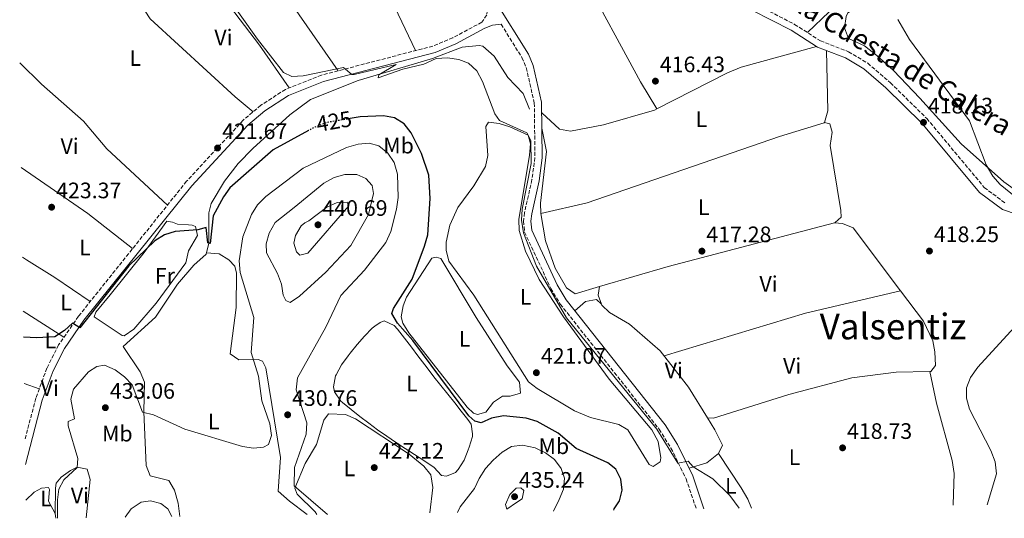
# Model space of a CAD drawing. Units: metres. Extents: x 601696 to 605177, y 4655143 to 4657505.
# Drawn here: x 601727 to 602167, y 4655143 to 4655366 of the extents above; entities that cross this region are included whole.
import ezdxf
from ezdxf.enums import TextEntityAlignment as Align

# ---------------------------------------------------------------- set-up
doc = ezdxf.new("R2010")
doc.units = ezdxf.units.M
doc.header["$MEASUREMENT"] = 0
doc.linetypes.add('DGN Style 3', pattern=[2.435890702152634, 1.739921930109024, -0.6959687720436097])
doc.linetypes.add('DGN Style 5', pattern=[1.217945351076317, 0.5219765790327072, -0.6959687720436097])
for name, color, linetype, lineweight in [('Acequia sin especificar', 4, 'Continuous', 0), ('Camino', 7, 'DGN Style 3', 0), ('Cota de curva de nivel directora', 7, 'Continuous', 0), ('Cota de punto acotado terreno', 7, 'Continuous', 0), ('Curva de nivel directora', 30, 'Continuous', 30), ('Curva de nivel directora no vista', 30, 'DGN Style 5', 30), ('Curva de nivel intermedia', 30, 'Continuous', 0), ('Etiqueta de uso rústico', 92, 'Continuous', 0), ('Línea de cambio de uso (parcela vista)', 92, 'Continuous', 0), ('Margen derecho', 7, 'Continuous', 0), ('Punto acotado terreno (símbolo)', 7, 'Continuous', 0), ('Texto de Área (paraje) menor', 7, 'Continuous', 0)]:
    doc.layers.add(name, color=color, linetype=linetype, lineweight=lineweight)
doc.styles.add('Style-Arial', font='arial.ttf')

# ---------------------------------------------------------------- blocks, each defined once
blk = doc.blocks.new('5PATER')
at = {"layer": 'Punto acotado terreno (símbolo)', "linetype": 'Continuous', "lineweight": 0}
h = blk.add_hatch(color=51, dxfattribs=at)
edge = h.paths.add_edge_path()
edge.add_ellipse((0, 0), major_axis=(-0.1095731443231308, -0.1110710700762829), ratio=0.9994222409660317, start_angle=0, end_angle=360)

msp = doc.modelspace()

# ---------------------------------------------------------------- linework, layer by layer
at = {"layer": 'Acequia sin especificar', "color": 4, "linetype": 'Continuous', "lineweight": 0}
msp.add_polyline3d([(601773.0899999999, 4655219.350000001, 427.0899999999965), (601787.5700000003, 4655232.449999999, 426.4900000000052), (601797.3899999997, 4655247.26, 426.0299999999989), (601804.6600000003, 4655255.800000001, 426.0299999999989), (601810.29, 4655260.75, 426.0299999999989), (601811.3799999999, 4655265.619999999, 425.6000000000058), (601811.4000000004, 4655279.199999999, 424.2200000000012), (601812.4600000001, 4655283.4, 424.070000000007), (601818.4100000003, 4655293.350000001, 423.1600000000035), (601824.6200000001, 4655301.189999999, 422.6900000000023), (601831.1699999999, 4655307.890000001, 422.4199999999983), (601847.7400000002, 4655323.01, 421.820000000007), (601857.0099999999, 4655329.84, 421.5), (601878.3499999996, 4655338.359999999, 420.8899999999995), (601911.5800000001, 4655348.25, 419.3699999999953), (601924.79, 4655353.24, 418.9199999999983), (601932.3899999997, 4655354.029999999, 418.9199999999983), (601934.0499999998, 4655353.67, 418.7700000000041), (601939.2000000002, 4655349.24, 418.6100000000006), (601945.2300000006, 4655339.789999999, 418.3099999999977), (601952.1799999997, 4655332.560000001, 418.3300000000018), (601955.0300000003, 4655325.5, 418.0099999999948)], dxfattribs=at)
at = {"layer": 'Camino', "color": 7, "linetype": 'DGN Style 3', "lineweight": 0}
for points in [[(601842.6399999994, 4655563.020000001, 415.729999999996), (601849.66, 4655556.49, 415.8399999999966), (601857.3500000013, 4655545.609999999, 415.8399999999966), (601891.859999998, 4655482.030000002, 415.8399999999966), (601893.9400000012, 4655469.260000002, 415.9900000000051), (601893.9400000012, 4655433.460000001, 416.2899999999937), (601895.1399999993, 4655428.600000001, 416.1499999999943), (601912.2600000009, 4655404.000000001, 416.8600000000006), (601936.6299999988, 4655372.350000001, 417.3300000000018), (601935.8299999986, 4655367.699999999, 417.5099999999947), (601933.6299999991, 4655364.45, 417.8099999999977), (601920.6299999993, 4655357.470000001, 418.7200000000012), (601911.7199999976, 4655353.79, 419.2799999999988), (601861.8999999977, 4655340.760000002, 420.3800000000046), (601845.7300000007, 4655334.420000004, 420.8099999999978), (601834.7499999992, 4655327.280000002, 421.1300000000047), (601826.8199999988, 4655320.63, 421.429999999993), (601801.4699999974, 4655293.300000002, 421.8999999999942), (601753.079999998, 4655232.910000003, 425.1499999999943), (601744.230000001, 4655220.100000001, 425.8999999999943), (601738.9600000004, 4655209.710000004, 426.2899999999937), (601733.9899999973, 4655196.239999999, 426.4400000000023), (601729.1999999996, 4655177.899999999, 426.479999999996)], [(601891.9999999988, 4655488.63, 415.5299999999988), (601906.829999997, 4655477.04, 415.7599999999947), (601917.1999999983, 4655465.770000001, 415.8399999999966), (601928.0700000002, 4655456.050000002, 415.9900000000051), (601937.7899999988, 4655447.980000001, 415.9900000000051), (601949.9799999995, 4655439.260000002, 415.3899999999995), (601963.7300000003, 4655431.460000001, 415.6900000000023), (601977.4299999997, 4655425.340000001, 415.6900000000023), (602032.9499999994, 4655386.420000002, 414.9600000000065), (602047.2500000001, 4655377.109999999, 415.2299999999959), (602073.6200000007, 4655363.480000002, 416.2899999999937), (602085.1799999989, 4655356.100000001, 416.8999999999942), (602097.7399999984, 4655351.260000003, 417.3500000000058), (602106.3299999982, 4655346.13, 417.6999999999971), (602116.4699999992, 4655337.390000001, 418.020000000004), (602132.7500000002, 4655321.390000002, 418.4100000000036), (602158.4999999995, 4655290.550000003, 419.0299999999988), (602168.0500000004, 4655283.350000003, 419.1000000000058)], [(601942.2699999983, 4655363.510000004, 417.320000000007), (601951.5599999975, 4655348.690000001, 417.5099999999947), (601953.4999999999, 4655344.120000001, 417.6900000000024), (601957.1200000008, 4655328.330000004, 417.9400000000024), (601957.4099999992, 4655303.940000001, 418.4100000000036), (601956.0700000003, 4655294.030000003, 418.5599999999977), (601952.730000001, 4655279.280000003, 418.570000000007), (601952.3099999985, 4655275.480000001, 418.570000000007), (601952.7899999992, 4655270.550000002, 418.699999999997), (601964.489999998, 4655245.390000001, 419.0200000000042), (601968.7399999971, 4655238.370000003, 419.0200000000042), (602012.9800000002, 4655182.41, 419.4700000000012), (602018.2699999987, 4655173.95, 419.6699999999984), (602025.0300000003, 4655160.239999999, 420.0800000000018), (602029.600000001, 4655146.730000002, 420.3200000000071)]]:
    msp.add_polyline3d(points, dxfattribs=at)
at = {"layer": 'Curva de nivel directora', "color": 30, "linetype": 'Continuous', "lineweight": 30, "elevation": 425, "flags": 128}
for points in [[(601992.7199999985, 4655146.190000001), (601992.839999999, 4655146.760000001), (601995.3, 4655150.300000002), (601996.4199999998, 4655155.130000002), (601995.85, 4655160.120000001), (601993.599999999, 4655164.58), (601990.0400000006, 4655167.32), (601975.8699999995, 4655173.78), (601967.7800000005, 4655180.57), (601958.3199999989, 4655185.820000002), (601953.5099999988, 4655187.380000001), (601943.3299999998, 4655188.350000001), (601937.9699999999, 4655187.380000001), (601933.3299999996, 4655185.310000001), (601930.4199999995, 4655185.960000002), (601927.8699999991, 4655188.330000001), (601902.6899999997, 4655222.050000001), (601895.8700000002, 4655229.830000003), (601893.3499999989, 4655234.17), (601894.0599999997, 4655236.4), (601902.5199999999, 4655249.51), (601907.9099999989, 4655264.270000001), (601909.4800000002, 4655269.369999999), (601910.4399999991, 4655285.53), (601909.8699999992, 4655295.980000001), (601906.6500000005, 4655305.7), (601902.0499999983, 4655315.020000001), (601898.8200000006, 4655319.060000002), (601894.5299999992, 4655321.630000001), (601889.5599999981, 4655322.510000001), (601879.1499999989, 4655322.12), (601874.6799999984, 4655321.350000001)], [(601856.1100000008, 4655315.960000002), (601840.2099999997, 4655307.37), (601820.8399999996, 4655290.430000001), (601817.9499999996, 4655286.350000001), (601813.3399999985, 4655277.78), (601812.0599999998, 4655265.410000001), (601810.9299999989, 4655265.800000003), (601810.1800000002, 4655272.580000003), (601806.5700000003, 4655271.62), (601796.3099999985, 4655270.890000002), (601791.5499999998, 4655269.369999999), (601787.2899999997, 4655266.730000002), (601775.7000000002, 4655255.42), (601753.7699999987, 4655227.750000001), (601750.3699999988, 4655229.9), (601746.8300000007, 4655226.500000001), (601742.5599999991, 4655223.77), (601734.4199999986, 4655223.220000003), (601728.5499999991, 4655223.53)]]:
    msp.add_lwpolyline(points, dxfattribs=at)
at = {"layer": 'Curva de nivel directora no vista', "color": 30, "linetype": 'DGN Style 5', "lineweight": 30, "elevation": 425, "flags": 128}
msp.add_lwpolyline([(601874.6799999984, 4655321.350000001), (601864.0700000003, 4655319.529999999), (601858.9299999994, 4655317.490000002), (601856.1100000008, 4655315.960000002)], dxfattribs=at)
at = {"layer": 'Curva de nivel intermedia', "color": 30, "linetype": 'Continuous', "lineweight": 0, "flags": 128}
for points, elevation in [([(602048.8300000003, 4655147.009999999), (602044.5499999999, 4655152.689999999), (602037.070000001, 4655160.199999999), (602028.2000000018, 4655165.499999999), (602025.9800000001, 4655168.140000001), (602021.4200000003, 4655167.159999999), (602011.8899999995, 4655182.430000001), (601971.4800000018, 4655232.279999999), (601958.1, 4655255.270000001), (601952.3200000019, 4655270.220000002), (601951.3699999999, 4655275.840000001), (601951.6400000004, 4655280.829999999), (601955.6400000012, 4655301.21), (601955.6100000021, 4655311.539999999), (601953.7400000013, 4655315.039999999), (601941.4700000001, 4655320.529999998), (601939.4400000006, 4655323.390000001), (601933.950000001, 4655337.980000001), (601931.4299999997, 4655342.640000002), (601927.6299999999, 4655346.15), (601923.3700000019, 4655347.739999999), (601918.3300000015, 4655348.509999999), (601913.2000000018, 4655348.199999998), (601907.6000000006, 4655345.660000001), (601898.3400000001, 4655343.460000002), (601887.2200000001, 4655339.529999999), (601887.570000001, 4655340.909999999), (601895.3300000015, 4655345.550000002), (601876.5100000014, 4655341.09), (601875.5099999999, 4655340.989999999), (601871.7500000005, 4655344.25), (601853.6900000002, 4655340.42), (601848.5600000004, 4655340.199999998), (601844.9000000014, 4655341.92), (601833.2200000003, 4655356.81), (601802.2300000017, 4655400.559999999)], 420), ([(602119.7500000005, 4655365.679999999), (602124.9600000007, 4655356.74), (602151.860000001, 4655320.279999998), (602159.320000002, 4655300.579999999), (602162.3200000017, 4655295.609999998), (602165.640000001, 4655291.86), (602178.300000001, 4655281.520000001)], 420.0000000000001), ([(601864.5000000016, 4655144.32), (601849.7000000003, 4655157.13), (601849.7400000006, 4655165.219999999), (601854.9800000021, 4655180.230000001), (601855.2999999995, 4655185.220000001), (601850.4800000003, 4655199.980000001), (601851.0999999995, 4655205.390000001), (601863.7900000009, 4655228.01), (601870.4900000021, 4655242.220000001), (601881.0900000011, 4655253.550000002), (601890.6300000009, 4655265.919999998), (601892.8900000007, 4655270.8), (601895.4299999999, 4655280.839999998), (601896.1100000016, 4655286.029999998), (601895.9300000005, 4655296.42), (601894.3300000002, 4655301.640000002), (601891.5800000009, 4655305.81), (601887.5399999997, 4655309.179999998), (601883.2100000002, 4655310.269999999), (601878.2200000013, 4655309.970000001), (601873.0100000009, 4655308.38), (601853.7200000014, 4655299.100000001), (601836.9800000021, 4655286.42), (601833.1800000002, 4655282.689999999), (601830.5300000014, 4655278.449999999), (601826.7300000016, 4655268.399999999), (601824.9900000005, 4655257.779999998), (601825.4599999997, 4655252.439999999), (601831.5300000005, 4655232.349999999), (601830.3900000006, 4655216.67), (601833.6000000003, 4655206.109999999), (601835.1900000017, 4655195.019999999), (601838.7600000014, 4655184.869999998), (601839.4699999999, 4655179.59), (601838.1800000002, 4655175.559999999), (601835.9100000014, 4655174.300000001), (601831.420000001, 4655173.859999998), (601826.4800000013, 4655174.640000001), (601800.6400000004, 4655182.49), (601786.6600000014, 4655188.850000001), (601781.8100000012, 4655190.05), (601777.1500000008, 4655202.189999999), (601773.74, 4655205.84), (601769.4900000008, 4655208.890000001), (601764.75, 4655210.970000001), (601761.3600000015, 4655210.499999999), (601757.5999999996, 4655208.099999999), (601750.8600000006, 4655200.24), (601749.7100000017, 4655195.81), (601751.2899999998, 4655186.970000001), (601748.4700000011, 4655185.880000001), (601748.5000000002, 4655183.890000001), (601752.85, 4655169.24), (601752.4600000011, 4655165.230000001), (601746.5100000009, 4655159.73), (601744.3200000004, 4655155.579999999), (601743.6500000021, 4655150.739999999), (601743.7700000006, 4655142.560000001)], 430), ([(601847.8400000007, 4655239.060000001), (601845.8300000012, 4655239.930000001), (601844.7300000016, 4655242.4), (601843.9200000003, 4655247.34), (601842.1600000011, 4655252.08), (601837.2500000005, 4655261.33), (601837.0900000016, 4655265.359999999), (601838.5100000009, 4655270.149999999), (601841.0800000015, 4655274.899999999), (601849.630000001, 4655281.509999999), (601862.85, 4655292.439999999), (601867.5400000016, 4655294.969999999), (601872.3499999995, 4655296.390000001), (601877.7200000006, 4655296.399999999), (601881.7200000016, 4655294.569999999), (601884.490000001, 4655291.349999998), (601885.2100000007, 4655287.899999999), (601882.8400000014, 4655278.449999999), (601875.0499999995, 4655264.619999997), (601863.8600000002, 4655252.65), (601852.0100000014, 4655241.949999998), (601847.8400000007, 4655239.060000001)], 435.0000000000001), ([(601852.1100000021, 4655260.220000001), (601850.6700000004, 4655261.759999999), (601849.4200000009, 4655265.569999999), (601850.23, 4655268.970000001), (601852.7000000001, 4655273.319999999), (601854.3499999995, 4655274.640000001), (601856.1800000002, 4655275.609999998), (601864.2900000016, 4655281.730000001), (601868.9299999997, 4655283.849999999), (601873.3100000005, 4655283.999999999), (601874.1399999998, 4655282.329999999), (601855.7199999996, 4655261.180000001), (601852.1100000021, 4655260.220000001)], 440), ([(602176.7499999999, 4655233.31), (602155.6400000007, 4655210.130000001), (602152.3900000007, 4655205.59), (602150.4800000018, 4655200.96), (602150.5700000013, 4655196.220000001), (602151.9100000003, 4655191.399999999), (602161.4600000011, 4655172.939999999), (602163.37, 4655167.859999998), (602164.0200000004, 4655162.470000001), (602159.8099999994, 4655148.63)], 420.0000000000001), ([(601965.6300000002, 4655145.8), (601968.2600000009, 4655150.909999999), (601970.1100000017, 4655155.560000001), (601970.6000000013, 4655160.539999999), (601969.1999999997, 4655164.83), (601966.2000000002, 4655168.829999999), (601962.0700000018, 4655171.84), (601957.4900000019, 4655174.019999999), (601951.8400000014, 4655175.269999999), (601946.8900000005, 4655174.609999999), (601942.7900000011, 4655172.119999999), (601938.740000001, 4655168.480000001), (601935.3300000001, 4655164.779999998), (601932.400000002, 4655160.42), (601930.300000001, 4655155.82), (601923.9599999997, 4655147.749999999), (601922.67, 4655145.17)], 430), ([(601951.0099999999, 4655156.130000001), (601949.0200000006, 4655156.050000001), (601946.0900000002, 4655153.23), (601944.2000000015, 4655148.730000001), (601944.880000001, 4655146.640000001), (601949.1500000004, 4655149.689999999), (601951.7300000018, 4655151.189999999), (601952.4600000005, 4655154.939999999), (601951.0099999999, 4655156.130000001)], 435.0000000000001), ([(601774.0300000005, 4655142.999999999), (601776.6900000004, 4655146.73), (601781.1200000005, 4655149.699999998), (601785.3600000006, 4655150.34), (601789.9400000006, 4655149.24), (601793.1300000001, 4655146.740000002), (601794.82, 4655143.300000001)], 435)]:
    msp.add_lwpolyline(points, dxfattribs=dict(at, elevation=elevation))
at = {"layer": 'Línea de cambio de uso (parcela vista)', "color": 92, "linetype": 'Continuous', "lineweight": 0, "extrusion": (-0.1076846853580543, 0.003290979020275733, 0.9941796507656073), "elevation": -49100.35625236285, "flags": 128}
msp.add_lwpolyline([(-4671571.248798029, 456969.8098805549), (-4671544.288499722, 456971.2021862412), (-4671538.974836159, 456969.8460805026)], dxfattribs=at)
at = {"layer": 'Línea de cambio de uso (parcela vista)', "color": 92, "linetype": 'Continuous', "lineweight": 0, "flags": 128}
for points, elevation in [([(602011.9471000005, 4655325.704800001), (602011.9500000002, 4655325.699999999)], 417.1499999999942), ([(602121.0773999998, 4655244.2894), (602121.0800000001, 4655244.289999999)], 417.8899999999995)]:
    msp.add_lwpolyline(points, dxfattribs=dict(at, elevation=elevation))
at = {"layer": 'Línea de cambio de uso (parcela vista)', "color": 92, "linetype": 'Continuous', "lineweight": 0, "extrusion": (0.2694069709568044, 0.3843021759843794, 0.8830241907974836), "elevation": 1951524.768999204, "flags": 128}
msp.add_lwpolyline([(2179493.142621878, -3670827.200627028), (2179518.578256455, -3670828.734737087), (2179554.84877031, -3670828.457744993)], dxfattribs=at)
at = {"layer": 'Línea de cambio de uso (parcela vista)', "color": 92, "linetype": 'Continuous', "lineweight": 0, "extrusion": (-0.1214695545722776, 0.4565433796242445, 0.8813701207967545), "elevation": 2052566.795799623, "flags": 128}
msp.add_lwpolyline([(-1778697.149585565, -3828434.488648591), (-1778729.169731041, -3828435.42911253), (-1778806.176853784, -3828435.112872799)], dxfattribs=at)
at = {"layer": 'Línea de cambio de uso (parcela vista)', "color": 92, "linetype": 'Continuous', "lineweight": 0, "extrusion": (0.2554066635026205, 0.1216598956100116, 0.959148740310188), "elevation": 720508.4925037118, "flags": 128}
msp.add_lwpolyline([(3943910.436824322, -2441325.692210994), (3943914.672440723, -2441326.167993674), (3943917.870941197, -2441328.321740979)], dxfattribs=at)
at = {"layer": 'Línea de cambio de uso (parcela vista)', "color": 92, "linetype": 'Continuous', "lineweight": 0, "extrusion": (0.0212209113154051, 0.1697671933816365, 0.9852556891357015), "elevation": 803494.1107622294, "flags": 128}
msp.add_lwpolyline([(-19925.05199495762, -4624684.296393362), (-19925.05199495762, -4624684.300484815)], dxfattribs=at)
at = {"layer": 'Línea de cambio de uso (parcela vista)', "color": 92, "linetype": 'Continuous', "lineweight": 0, "extrusion": (-0.01915332171067834, 0.07924429903100379, 0.9966712052319622), "elevation": 357785.4507573183, "flags": 128}
msp.add_lwpolyline([(-1678837.40351885, -4368860.86555144), (-1678903.443539718, -4368864.545353577), (-1678947.187850904, -4368864.300033434)], dxfattribs=at)
at = {"layer": 'Línea de cambio de uso (parcela vista)', "color": 92, "linetype": 'Continuous', "lineweight": 0, "extrusion": (-0.03931310411382689, 0.02515088758695637, 0.9989103626945331), "elevation": 93851.7132422641, "flags": 128}
msp.add_lwpolyline([(-4245678.604382797, -1999652.521106091), (-4245678.604382797, -1999674.162425367)], dxfattribs=at)
at = {"layer": 'Línea de cambio de uso (parcela vista)', "color": 92, "linetype": 'Continuous', "lineweight": 0, "extrusion": (-0.02267663312213691, 0.007863944520232851, 0.999711922849191), "elevation": 23389.16915901572, "flags": 128}
msp.add_lwpolyline([(-4595394.187170103, -956449.5970466809), (-4595394.187170103, -956442.5141517919)], dxfattribs=at)
at = {"layer": 'Línea de cambio de uso (parcela vista)', "color": 92, "linetype": 'Continuous', "lineweight": 0, "extrusion": (0.1390101942987635, -0.1813622873394416, 0.9735419285331404), "elevation": -760174.6820103563, "flags": 128}
msp.add_lwpolyline([(3309739.97640423, 3240498.257852303), (3309733.322200018, 3240498.257852303), (3309725.511191918, 3240501.146148073)], dxfattribs=at)
at = {"layer": 'Línea de cambio de uso (parcela vista)', "color": 92, "linetype": 'Continuous', "lineweight": 0, "extrusion": (-0.02282703355933394, 0.03511853429369664, 0.9991224224728138), "elevation": 150158.9734579875, "flags": 128}
msp.add_lwpolyline([(-3041789.472732638, -3571840.186940054), (-3041789.472732638, -3571840.184552586)], dxfattribs=at)
at = {"layer": 'Línea de cambio de uso (parcela vista)', "color": 92, "linetype": 'Continuous', "lineweight": 0, "extrusion": (-0.004462374441399115, 0.02812648131947821, 0.9995944118806036), "elevation": 128677.4328396621, "flags": 128}
msp.add_lwpolyline([(-1323742.844513456, -4501510.193232611), (-1323742.844513456, -4501512.300102328)], dxfattribs=at)
at = {"layer": 'Línea de cambio de uso (parcela vista)', "color": 92, "linetype": 'Continuous', "lineweight": 0}
for points in [[(601834.5051999995, 4655524.09, 417.8037999999942), (601834.2199999997, 4655522.960000001, 417.75), (601817.7000000002, 4655483.970000001, 417.8999999999942), (601815.2699999996, 4655472.01, 417.9900000000052), (601815.4800000006, 4655459.09, 418.570000000007), (601818.5599999996, 4655420.060000001, 419.1999999999971), (601820.75, 4655411.75, 418.9600000000065), (601825.6699999999, 4655403.02, 418.9600000000065), (601843.7300000006, 4655379.689999999, 418.9700000000012), (601869.2800000003, 4655342.689999999, 420.2200000000012)], [(601847.4100000003, 4655335.08, 420.7599999999948), (601834.1299999999, 4655354.210000001, 420.1600000000035), (601801.4299999997, 4655397.16, 420.1600000000035), (601798, 4655405.949999999, 420.1600000000035), (601796.9699999997, 4655410.83, 420.1600000000035), (601792.3200000003, 4655448.699999999, 420), (601790.1600000003, 4655458.460000001, 420), (601788.0099999999, 4655459.76, 420), (601787.54, 4655459.17, 420), (601785.4000000004, 4655451.939999999, 420.2200000000012), (601779.2302999999, 4655426.2499, 420.1549999999989)], [(601936.9299999997, 4655444.83, 415.9400000000023), (601951.0999999996, 4655429.75, 416.3899999999995), (601963.7199999997, 4655410.949999999, 416.3399999999965), (601978.1600000003, 4655386.51, 416.2899999999936), (602004.6399999997, 4655337.76, 417.1000000000058), (602011.9471000005, 4655325.704800001, 417.1499999999942)], [(601903.9800000006, 4655351.76, 419.4499999999971), (601894.6500000004, 4655371.140000001, 418.8500000000058), (601888.7300000006, 4655387.609999999, 418.8500000000058), (601883.7199999997, 4655396.310000001, 418.8500000000058), (601879.8099999996, 4655400.949999999, 418.8500000000058), (601849.9199999999, 4655430.189999999, 418.6900000000023), (601842.1100000005, 4655436.550000001, 418.6699999999983), (601836.9000000004, 4655439.140000001, 418.6900000000023), (601825.0499999998, 4655442.439999999, 418.8500000000058), (601821.4000000004, 4655442.109999999, 418.8500000000058), (601816.9699999997, 4655440.25, 418.8800000000047)], [(602126.5535000004, 4655422.157099999, 419.3555000000051), (602128.2000000002, 4655416.439999999, 419.7899999999936), (602125.0199999996, 4655412.310000001, 419.9799999999959), (602114.7100000001, 4655407.680000001, 419.7899999999936), (602107.8899999997, 4655399.130000001, 419.0299999999988), (602101.3600000005, 4655394.66, 419.0299999999988), (602095.5199999996, 4655392.140000001, 418.2700000000041), (602092.5800000001, 4655388.029999999, 418.0899999999965), (602090.9299999997, 4655373.810000001, 418.0800000000018), (602089.0800000001, 4655369.09, 418.2299999999959), (602079.3899999997, 4655359.800000001, 416.6000000000058)], [(601776.6974, 4655409.450099999, 420.1919999999955), (601775.3200000003, 4655399.539999999, 420.2200000000012), (601776.7400000002, 4655389.82, 420.1499999999942), (601782.9600000001, 4655369.460000001, 419.9100000000035), (601785.25, 4655366.02, 419.9100000000035), (601823.25, 4655331.02, 420.0800000000018), (601831.2100000001, 4655324.310000001, 421.2599999999948)], [(602171.4900000002, 4655290.02, 420.1900000000023), (602167.2800000003, 4655293.02, 420.2400000000052), (602148.1900000004, 4655310.08, 419.9499999999971), (602129.7300000006, 4655330.439999999, 419.25), (602117.8899999997, 4655342.83, 419.25), (602110.4500000002, 4655349.52, 418.8899999999995), (602104.9400000004, 4655353.890000001, 418.679999999993), (602097.79, 4655357.180000001, 418.679999999993), (602095.8799999999, 4655361.869999999, 418.679999999993), (602096.6200000001, 4655367.07, 418.679999999993), (602097.4400000004, 4655368.699999999, 418.8699999999953), (602117.5300000003, 4655381.529999999, 419.6199999999953), (602128.2800000003, 4655389.25, 420.679999999993), (602137.9900000002, 4655396.970000001, 421.8999999999942), (602146.8200000003, 4655406.82, 422.8399999999965), (602151.75, 4655407.91, 423.5099999999948), (602166.2699999996, 4655399.76, 424.929999999993), (602188.0800000001, 4655382.33, 427.0099999999948)], [(602011.9471000005, 4655325.704800001, 417.1643999999943), (602043.5300000003, 4655341.83, 417), (602049.6900000004, 4655344.289999999, 417), (602083.4299999997, 4655353.59, 416.8800000000047)], [(601792.9299999997, 4655282.65, 422.4700000000012), (601765.79, 4655307.850000001, 423.0800000000018), (601755.3099999996, 4655320.189999999, 423.0800000000018), (601736.5800000001, 4655336.74, 422.929999999993), (601726.79, 4655346.220000001, 422.8500000000058)], [(601960.4500000002, 4655323.980000001, 418.0299999999988), (601968.3700000001, 4655316.58, 418.0299999999988), (601973.3200000003, 4655315.76, 417.7400000000052), (601988.1399999997, 4655318.609999999, 417.2799999999988), (602010.8799999999, 4655325.16, 417.1699999999983), (602011.9471000005, 4655325.704800001, 417.1643999999943)], [(602010.3700000001, 4655165.75, 421.2799999999989), (602008.5800000001, 4655166.57, 421.2799999999989), (601998.9699999997, 4655182.07, 421.429999999993), (601994.9699999997, 4655184.480000001, 421.429999999993), (601982.2800000003, 4655187.67, 421.429999999993), (601975.1299999999, 4655190.609999999, 421.429999999993), (601958.3899999997, 4655200.560000001, 421.3600000000006), (601954.4900000002, 4655203.630000001, 421.3099999999977), (601930.0300000003, 4655242.390000001, 421.429999999993), (601918.9000000004, 4655257.630000001, 422.4900000000052), (601917.7100000001, 4655262.550000001, 422.4900000000052), (601917.6799999997, 4655266.01, 422.4900000000052), (601919.2800000003, 4655273.730000001, 422.3500000000058), (601922.9299999997, 4655281.58, 421.7400000000052), (601930.0899999999, 4655291.33, 420.5299999999989), (601935.2400000002, 4655299.939999999, 420.070000000007), (601936.3499999996, 4655304.82, 420.070000000007), (601935.4199999999, 4655317.810000001, 420.2200000000012), (601936.5499999998, 4655319.74, 420.3699999999953), (601941.3799999999, 4655319.119999999, 420.3699999999953), (601946.1399999997, 4655317.65, 420.3699999999953), (601954.3799999999, 4655313.960000001, 420.3699999999953), (601955.4500000002, 4655309.980000001, 420.3699999999953), (601954.9699999997, 4655305, 420.3699999999953), (601950.1699999999, 4655276.230000001, 420.2200000000012), (601950.3899999997, 4655271.279999999, 420.2200000000012), (601953.1600000003, 4655262.100000001, 420.2400000000052), (601959.2199999997, 4655249.390000001, 420.3699999999953), (601970.1399999997, 4655232.640000001, 420.8300000000018), (601990.6799999997, 4655204.789999999, 420.9799999999959), (602009.7599999999, 4655182.060000001, 421.320000000007), (602012.5800000001, 4655176.890000001, 421.429999999993), (602013.6900000004, 4655169.58, 421.5899999999965), (602013.4699999997, 4655167.77, 421.5899999999965), (602010.3700000001, 4655165.75, 421.2799999999989)], [(602086.9301000005, 4655319.52, 417.053899999999), (602086.8899999997, 4655319.380000001, 417.0500000000029), (602066.8200000003, 4655313.27, 417.0500000000029), (601980.8200000003, 4655283.720000001, 417.7200000000012), (601959.9800000006, 4655278.859999999, 417.9600000000065), (601959.8399999999, 4655283.560000001, 417.9600000000065), (601962.5300000003, 4655306.689999999, 417.929999999993), (601960.5300000003, 4655317.02, 418.1600000000035)], [(602091.4397999998, 4655274.750600001, 417.1993999999977), (602091.7400000002, 4655274.83, 417.1999999999971), (602094.4000000004, 4655277.310000001, 417.1999999999971), (602094.3499999996, 4655280.189999999, 417.1999999999971), (602089.4699999997, 4655309.310000001, 417.5), (602090.4199999999, 4655315.289999999, 417.7299999999959), (602089.3600000005, 4655319.01, 417.5), (602086.9301000005, 4655319.52, 417.0500000000029)], [(601960.04, 4655278.869999999, 417.9499999999971), (601962.0800000001, 4655266.710000001, 417.6199999999953), (601966.5199999996, 4655254.380000001, 417.820000000007), (601971.4699999997, 4655245.640000001, 417.8099999999977), (601975.4500000002, 4655243.02, 417.6499999999942), (601986.2194999997, 4655246.186000001, 417.4943000000058)], [(601773.4900000002, 4655224.189999999, 426), (601772.6399999997, 4655224.350000001, 426.0299999999989), (601760.0499999998, 4655232.67, 425.8800000000047), (601760.8799999999, 4655234.76, 425.8800000000047), (601767.2199999997, 4655242.57, 425.1300000000047), (601782.4299999997, 4655261.430000001, 424.9700000000012), (601792.6299999999, 4655275.470000001, 424.820000000007), (601795.1900000004, 4655275.07, 424.5200000000041), (601797.4299999997, 4655274.08, 424.5200000000041), (601802.4100000003, 4655273.850000001, 424.5200000000041), (601803.9299999997, 4655273.699999999, 424.5200000000041), (601805.4199999999, 4655273.039999999, 424.5200000000041), (601806.3399999999, 4655269.07, 424.5200000000041), (601802.3099999996, 4655262.24, 424.820000000007), (601801.2100000001, 4655256.83, 424.820000000007), (601787.7999999998, 4655238.730000001, 425.3699999999953), (601777.8899999997, 4655227.189999999, 425.5800000000018), (601773.4900000002, 4655224.189999999, 426)], [(602091.4397999998, 4655274.750600001, 417.1999999999971), (602095.0599999996, 4655274.470000001, 417.3500000000058), (602099.8399999999, 4655272.480000001, 417.5), (602121.0773999998, 4655244.2894, 417.8911999999983)], [(601728.0300000003, 4655259.390000001, 423.3000000000029), (601729.8200000003, 4655258.15, 423.2799999999989), (601742.5899999999, 4655250.24, 423.4499999999971), (601758.3700000001, 4655239.51, 424.8000000000029)], [(601855.4100000003, 4655144.189999999, 431.8300000000018), (601847.6100000005, 4655150.180000001, 431.9400000000023), (601842.4699999997, 4655154.75, 430.5800000000018), (601843.4500000002, 4655169.720000001, 430.5800000000018), (601836.8899999997, 4655209.82, 430.1999999999971), (601835.4299999997, 4655212.890000001, 430.1199999999953), (601833.4800000006, 4655213.560000001, 429.9700000000012), (601824.8399999999, 4655213.41, 428.9100000000035), (601820.9900000002, 4655216.119999999, 428.7599999999948), (601823.6900000004, 4655236.789999999, 428.6100000000006), (601823.8899999997, 4655252.210000001, 428.679999999993), (601823.1299999999, 4655255.300000001, 428.4600000000065), (601820.3499999996, 4655258.119999999, 427.5500000000029), (601816.0800000001, 4655260.77, 427.0500000000029), (601810.4100000003, 4655261.26, 425.9900000000052)], [(601946.3099999996, 4655197.109999999, 423.25), (601942.8300000001, 4655197.230000001, 423.25), (601938.7999999998, 4655194.5, 423.5500000000029), (601935.4600000001, 4655190.07, 423.7100000000065), (601931.6299999999, 4655188.99, 423.7100000000065), (601929.8300000001, 4655189.51, 423.7100000000065), (601927.0499999998, 4655192.33, 423.3999999999942), (601900.9500000002, 4655225.529999999, 423.7100000000065), (601898.29, 4655229.9, 423.929999999993), (601897.5599999996, 4655232.619999999, 424.0099999999948), (601898.3600000005, 4655237.539999999, 424.0099999999948), (601899.8399999999, 4655241.480000001, 424.0099999999948), (601911.29, 4655258.890000001, 423.4100000000035), (601913.2000000002, 4655259.350000001, 423.25), (601915.2999999998, 4655258.82, 423.5500000000029), (601931.04, 4655232.350000001, 423.25), (601944.9800000006, 4655210.789999999, 423.1000000000058), (601950.4800000006, 4655203.480000001, 423.25), (601950.9100000003, 4655198.460000001, 423.25), (601946.3099999996, 4655197.109999999, 423.25)], [(602121.0773999998, 4655244.2894, 417.8911999999983), (602131.3300000001, 4655230.680000001, 418.0800000000018), (602135.4900000002, 4655221.980000001, 417.9499999999971), (602136.3899999997, 4655217.039999999, 417.9499999999971), (602136.6200000001, 4655210.869999999, 417.9499999999971), (602134.5499999998, 4655208.220000001, 418.1000000000058), (602134.1600000003, 4655208.2105, 418.1000000000058)], [(601987.1394999997, 4655238.389799999, 418.2400000000052), (601984.9400000004, 4655240.430000001, 418.6900000000023), (601979.9900000002, 4655239.52, 418.6600000000035), (601975.3200000003, 4655235.33, 419.0599999999977)], [(602034.5599999996, 4655187.5, 418.2599999999948), (602026.0999999996, 4655201.16, 418.5399999999936), (602013.3700000001, 4655217.470000001, 418.1100000000006), (601999.6699999999, 4655229.34, 418.1000000000058), (601990.7599999999, 4655234.58, 418.1999999999971), (601987.2999999998, 4655237.930000001, 418.25), (601987.1394999997, 4655238.389799999, 418.2345999999961)], [(601917.8600000005, 4655161.34, 426.9400000000023), (601915.5999999996, 4655161.720000001, 426.7899999999936), (601912.1799999997, 4655165.350000001, 426.3699999999953), (601911.7999999998, 4655165.640000001, 426.3399999999965), (601907.6699999999, 4655168.41, 426.0800000000018), (601903.4699999997, 4655171.119999999, 425.929999999993), (601899.25, 4655173.82, 425.8600000000006), (601895.0499999998, 4655176.539999999, 425.8500000000058), (601891.0700000003, 4655179.25, 425.8800000000047), (601887, 4655182.140000001, 425.9600000000065), (601882.9800000006, 4655185.07, 426.070000000007), (601879.0199999996, 4655188.08, 426.1900000000023), (601875.0999999996, 4655191.180000001, 426.2899999999936), (601871.2100000001, 4655194.41, 426.3399999999965), (601870.5599999996, 4655194.980000001, 426.3399999999965), (601867.7100000001, 4655199.08, 426.3399999999965), (601867.6799999997, 4655199.17, 426.3399999999965), (601867.2999999998, 4655201.310000001, 426.3399999999965), (601868.1699999999, 4655206.199999999, 426.0500000000029), (601868.4000000004, 4655206.720000001, 426.0299999999989), (601870.8700000001, 4655211.17, 425.9600000000065), (601873.7300000006, 4655215.180000001, 425.8999999999942), (601874.6500000004, 4655216.350000001, 425.8800000000047), (601877.79, 4655220.279999999, 425.820000000007), (601881.0499999998, 4655224.039999999, 425.75), (601884.5899999999, 4655227.57, 425.6300000000047), (601885.6799999997, 4655228.539999999, 425.5800000000018), (601888.1699999999, 4655230.119999999, 425.2799999999989), (601889.8600000005, 4655230.82, 425.1300000000047), (601894.3700000001, 4655228.76, 425.2299999999959), (601895.9400000004, 4655227.119999999, 425.2799999999989), (601899.0800000001, 4655223.140000001, 425.2799999999989), (601902.0899999999, 4655219.15, 425.2700000000041), (601905.0499999998, 4655215.16, 425.2599999999948), (601908.0499999998, 4655211.199999999, 425.2700000000041), (601909.1200000001, 4655209.83, 425.2799999999989), (601912.2100000001, 4655205.9, 425.3699999999953), (601915.3099999996, 4655201.980000001, 425.5200000000041), (601918.4000000004, 4655198.050000001, 425.6999999999971), (601921.5, 4655194.130000001, 425.8300000000018), (601924.3499999996, 4655190.5, 425.8800000000047), (601927.4199999999, 4655186.710000001, 425.7899999999936), (601928.8399999999, 4655184.59, 425.7299999999959), (601929.4500000002, 4655180.32, 425.7299999999959), (601929.4000000004, 4655179.109999999, 425.8800000000047), (601928, 4655174.34, 426.25), (601927.5300000003, 4655173.119999999, 426.3399999999965), (601925.6799999997, 4655168.560000001, 426.6300000000047), (601923.0599999996, 4655164.32, 426.8800000000047), (601921.8600000005, 4655163.01, 426.9400000000023), (601917.8600000005, 4655161.34, 426.9400000000023)], [(601798.5099999999, 4655143.359999999, 433.8500000000058), (601797.7199999997, 4655149.359999999, 433.3000000000029), (601796.1100000005, 4655155.180000001, 432.5500000000029), (601793.5099999999, 4655159.430000001, 431.8500000000058), (601785.1200000001, 4655161.470000001, 431.7899999999936), (601783.3799999999, 4655166.189999999, 431.5500000000029), (601782.3499999996, 4655190.210000001, 429.820000000007), (601782.6600000003, 4655203.380000001, 428.1499999999942), (601780.75, 4655208.01, 427.8999999999942), (601773.0899999999, 4655219.350000001, 426.929999999993)], [(602134.1600000003, 4655208.2105, 418.1000000000058), (602119.0800000001, 4655207.859999999, 418.1000000000058), (602099.2400000002, 4655205.359999999, 418.2299999999959), (602071.0199999996, 4655197.980000001, 418.25), (602037.2400000002, 4655187.380000001, 418.2899999999936), (602034.5599999996, 4655187.5, 418.2599999999948)], [(602134.1600000003, 4655208.2105, 418.1000000000058), (602137.1500000004, 4655194.01, 418.5599999999977), (602144.1799999997, 4655168.449999999, 418.5399999999936), (602144.9800000006, 4655162.560000001, 418.6900000000023), (602144.6399999997, 4655148.74, 418.8600000000006), (602144.5999999996, 4655148.41, 418.8500000000058)], [(601859.7400000002, 4655144.25, 430.3300000000018), (601859.0099999999, 4655145.49, 430.1100000000006), (601850.9100000003, 4655153.390000001, 429.820000000007), (601849.9400000004, 4655156, 429.820000000007), (601854.5700000003, 4655167.050000001, 429.3699999999953), (601859.5700000003, 4655175.51, 427.5500000000029), (601862.9800000006, 4655186.460000001, 427.0899999999965), (601865.0499999998, 4655189.26, 427.25), (601872.6200000001, 4655189, 427.25), (601877.1299999999, 4655187, 427.25), (601901.0300000003, 4655171.189999999, 427.179999999993), (601907.7199999997, 4655165.939999999, 427.3999999999942), (601910.7599999999, 4655161.970000001, 427.5299999999989), (601911.6399999997, 4655156.300000001, 427.5399999999936), (601910.3700000001, 4655144.99, 428.6300000000047)], [(602034.5599999996, 4655187.5, 418.2599999999948), (602037.8499999996, 4655182.16, 419.1699999999983), (602041.4000000004, 4655175.220000001, 419.320000000007), (602039.5999999996, 4655171.49, 419.320000000007), (602039.5713000001, 4655171.468, 419.320000000007)], [(602039.5713000001, 4655171.468, 419.3200999999972), (602049.6900000004, 4655156.189999999, 419.8800000000047), (602052.6399999997, 4655151.15, 419.9199999999983), (602054.3700000001, 4655147.09, 419.8699999999953)], [(601742.7000000002, 4655144.630000001, 429.9700000000012), (601742.79, 4655155.99, 429.9700000000012), (601743.1799999997, 4655158.26, 429.9700000000012), (601745.4000000004, 4655160.91, 429.820000000007), (601749.5700000003, 4655163.890000001, 429.9100000000035), (601752.5199999996, 4655165.350000001, 429.9700000000012), (601757.04, 4655164.59, 429.9700000000012), (601758.3899999997, 4655159.84, 430.1199999999953), (601756.5300000003, 4655142.75, 430.6699999999983)], [(601742.7000000002, 4655144.630000001, 429.820000000007), (601739.7100000001, 4655150.189999999, 428.4600000000065), (601740.1200000001, 4655155.359999999, 428.4499999999971), (601739.6200000001, 4655156.26, 428.4600000000065), (601736.5899999999, 4655156.060000001, 428.3099999999977), (601733.3399999999, 4655154.210000001, 428.4600000000065), (601729.5999999996, 4655150.619999999, 428.6100000000006)]]:
    msp.add_polyline3d(points, dxfattribs=at)
at = {"layer": 'Margen derecho', "color": 7, "linetype": 'Continuous', "lineweight": 0}
for points in [[(602045.7100000001, 4655374.460000001, 415.2299999999959), (602072.0899999996, 4655360.820000002, 416.2899999999937), (602083.7899999986, 4655353.350000002, 416.8999999999942), (602096.3900000005, 4655348.500000002, 417.3500000000058), (602104.5300000011, 4655343.640000001, 417.6999999999971), (602114.3999999971, 4655335.140000002, 418.020000000004), (602130.4999999994, 4655319.310000001, 418.4100000000036), (602156.3700000016, 4655288.309999999, 419.0299999999988), (602166.6000000021, 4655280.61, 419.1000000000058), (602199.0500000002, 4655269.620000003, 419.9299999999932)], [(602033.0499999999, 4655146.780000002, 420.3399999999966), (602028.0599999988, 4655161.5, 420.0800000000018), (602021.140000001, 4655175.539999999, 419.6699999999984), (602015.6600000003, 4655184.300000001, 419.4700000000012), (601971.4400000017, 4655240.239999998, 419.0200000000042), (601967.3799999983, 4655246.940000002, 419.0200000000042), (601955.9899999977, 4655271.420000002, 418.699999999997), (601955.61, 4655275.449999999, 418.570000000007), (601955.9699999975, 4655278.739999999, 418.570000000007), (601959.289999999, 4655293.449999999, 418.5599999999977), (601960.6900000004, 4655303.730000001, 418.4100000000036), (601960.390000001, 4655328.720000001, 417.9400000000024), (601956.6299999993, 4655345.13, 417.6900000000024), (601954.4799999989, 4655350.210000002, 417.5099999999947), (601939.7600000004, 4655373.660000001, 417.3500000000058)], [(601942.2699999983, 4655363.510000004, 417.320000000007), (601938.4300000003, 4655363.100000001, 417.5099999999947), (601934.8999999987, 4655361.710000002, 417.8099999999977), (601921.9200000013, 4655354.739999998, 418.7200000000012), (601912.6799999988, 4655350.920000004, 419.2799999999988), (601862.8299999975, 4655337.88, 420.3800000000046), (601847.1200000009, 4655331.720000001, 420.8099999999978), (601836.5500000007, 4655324.850000001, 421.1300000000047), (601828.8999999975, 4655318.440000003, 421.429999999993), (601803.7600000006, 4655291.320000002, 421.8999999999942), (601755.4999999986, 4655231.11, 425.1499999999943), (601746.8299999983, 4655218.550000001, 425.8999999999943), (601741.73, 4655208.500000001, 426.2899999999937), (601736.8700000006, 4655195.340000001, 426.4400000000023), (601729.3700000015, 4655166.580000003, 426.4900000000052)]]:
    msp.add_polyline3d(points, dxfattribs=at)

# ---------------------------------------------------------------- block references
at = {"layer": 'Punto acotado terreno (símbolo)', "color": 7, "linetype": 'Continuous', "lineweight": 0, "xscale": 10, "yscale": 10, "zscale": 10}
for p in [(602011.3199999996, 4655338.09, 416.429999999993), (602131.2899999984, 4655319.620000001, 418.1300000000056), (601815.3500000001, 4655308.180000002, 421.6699999999983), (601741.0700000006, 4655281.699999999, 423.3699999999953), (601860.2899999984, 4655273.830000003, 440.6900000000028), (602032.1200000001, 4655262.050000002, 417.2799999999988), (602133.9599999995, 4655262.09, 418.25), (601958.0399999997, 4655207.670000002, 421.070000000008), (601765.1400000012, 4655192.020000001, 433.0599999999977), (601846.7099999996, 4655188.840000001, 430.7599999999948), (602095.0899999996, 4655174.06, 418.7299999999959), (601885.4699999976, 4655165.230000001, 427.1199999999953), (601948.2800000008, 4655152.220000001, 435.2400000000057)]:
    msp.add_blockref('5PATER', p, dxfattribs=at)

# ---------------------------------------------------------------- texts
at = {"color": 7, "linetype": 'Continuous', "lineweight": 0, "style": 'Style-Arial'}
msp.add_text('Camino de la Cuesta de Calera', height=9, rotation=328.96886, dxfattribs=at).set_placement((602093.0138509027, 4655357.97813579, 415.3000000000029), align=Align.CENTER)
at = {"layer": 'Cota de curva de nivel directora', "color": 7, "linetype": 'Continuous', "lineweight": 0, "style": 'Style-Arial'}
msp.add_text('425', height=7.000000000000002, rotation=9.723989999999999, dxfattribs=at).set_placement((601867.4715871689, 4655320.117546003, 425), align=Align.MIDDLE_CENTER)
at = {"layer": 'Cota de punto acotado terreno', "color": 7, "linetype": 'Continuous', "lineweight": 0, "style": 'Style-Arial'}
for s, p in [('416.43', (602013.3000000004, 4655342.090000001, 416.429999999993)), ('418.13', (602133.2800000005, 4655323.620000001, 418.1300000000047)), ('421.67', (601817.3999999977, 4655312.180000001, 421.6699999999983)), ('423.37', (601743.1200000005, 4655285.699999999, 423.3699999999953)), ('440.69', (601862.2699999989, 4655277.830000001, 440.6900000000023)), ('417.28', (602034.1099999996, 4655266.05, 417.2799999999988)), ('418.25', (602135.94, 4655266.09, 418.25)), ('421.07', (601960.0899999996, 4655211.670000002, 421.070000000007)), ('433.06', (601767.1299999988, 4655196.02, 433.0599999999977)), ('430.76', (601848.6999999991, 4655192.840000001, 430.7599999999948)), ('418.73', (602097.0799999973, 4655178.06, 418.7299999999959)), ('427.12', (601887.52, 4655169.230000001, 427.1199999999953)), ('435.24', (601950.2700000001, 4655156.220000001, 435.2400000000052))]:
    msp.add_text(s, height=7.000000000000002, dxfattribs=at).set_placement(p)
at = {"layer": 'Etiqueta de uso rústico', "color": 92, "linetype": 'Continuous', "lineweight": 0, "style": 'Style-Arial'}
for s, p in [('Vi', (601817.9589322177, 4655357.670010001, 420.0599999999977)), ('L', (601778.541420378, 4655348.430009998, 420.929999999993)), ('L', (602031.8714203791, 4655321.020009998, 417.1300000000047)), ('Vi', (601749.14893222, 4655308.990009997, 423.0200000000041)), ('Mb', (601896.3602462414, 4655309.250009998, 428.3000000000029)), ('L', (602032.9114203785, 4655281.740009997, 416.929999999993)), ('L', (601756.0014203786, 4655263.640009999, 423.25)), ('Fr', (601791.7936852679, 4655251.050009998, 425.1100000000006)), ('Vi', (602061.9389322189, 4655247.360009998, 417.4900000000052)), ('L', (601747.5514203795, 4655239.080010002, 424.3000000000029)), ('L', (601953.2314203787, 4655241.560009998, 420.8999999999942)), ('L', (601740.5014203797, 4655222.050009999, 425.3600000000006)), ('L', (601925.9014203813, 4655222.820009999, 423.3699999999953)), ('Vi', (602019.5089322184, 4655208.700009999, 418.4700000000012)), ('Vi', (602072.518932218, 4655210.69001, 418.1499999999942)), ('L', (601902.3114203813, 4655202.900009998, 425.5099999999948)), ('Vi', (601740.2289322171, 4655200.800009999, 426.6600000000035)), ('L', (601813.6114203781, 4655185.780009999, 429.7400000000052)), ('Mb', (601770.5002462429, 4655180.420010001, 432.1499999999942)), ('Mb', (601965.8702462432, 4655174.810009996, 428.1900000000023)), ('L', (602073.5514203784, 4655169.91001, 419.1499999999942)), ('L', (601874.3814203781, 4655164.890009999, 428.0800000000018)), ('L', (602045.0614203811, 4655157.010010001, 419.9499999999971)), ('L', (601738.5014203793, 4655151.400009998, 428.4700000000012)), ('Vi', (601753.7489322177, 4655152.710010001, 430.1300000000047))]:
    msp.add_text(s, height=7.000000000000002, dxfattribs=at).set_placement(p, align=Align.MIDDLE_CENTER)
at = {"layer": 'Texto de Área (paraje) menor', "color": 7, "linetype": 'Continuous', "lineweight": 0, "style": 'Style-Arial'}
msp.add_text('Valsentiz', height=11.5, dxfattribs=at).set_placement((602117.6286135506, 4655228.35001, 417.9900000000052), align=Align.MIDDLE_CENTER)

doc.saveas('drawing.dxf')
